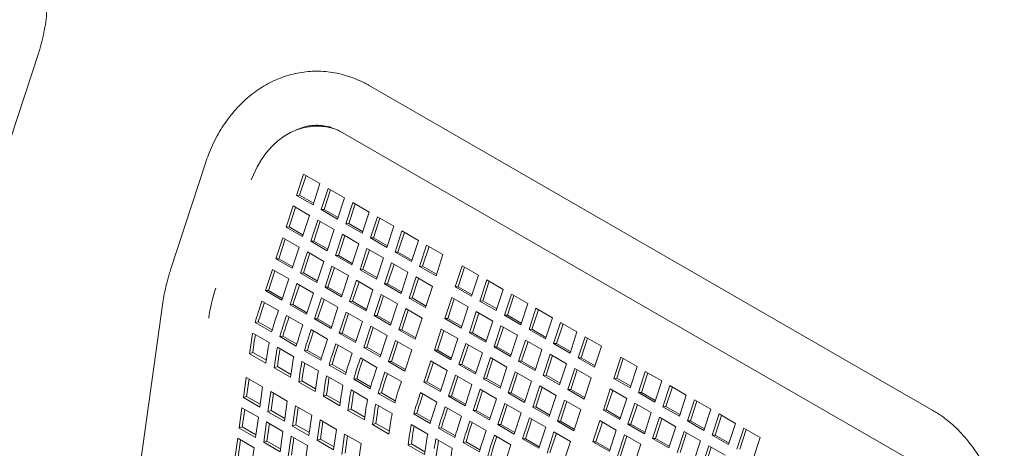
# Model space of a CAD drawing. Units: inches. Extents: x 0.1 to 8.5, y 0.3 to 10.8.
# Drawn here: x 7.5 to 8.2, y 8.5 to 8.8 of the extents above; entities that cross this region are included whole.
import ezdxf

# ---------------------------------------------------------------- set-up
doc = ezdxf.new("R2010")
doc.units = ezdxf.units.IN
doc.header["$MEASUREMENT"] = 0

msp = doc.modelspace()

# ---------------------------------------------------------------- linework, layer by layer
at = {"color": 7, "linetype": 'Continuous', "lineweight": 15}
for p, q in [((7.50943408, 8.71976379), (7.53183364, 8.78821257)), ((8.10996697, 8.55728621), (7.74567447, 8.76739394)), ((7.71237773, 8.74123369), (7.71046287, 8.74115937)), ((7.72818804, 8.73707521), (8.09248051, 8.52696753)), ((7.63981723, 8.71730338), (7.61741768, 8.6488546)), ((7.70319038, 8.71007434), (7.69870785, 8.69638604)), ((7.70478034, 8.70915648), (7.70062271, 8.69646036)), ((7.71379698, 8.70395128), (7.70319038, 8.71007434)), ((7.70931445, 8.69026298), (7.71379698, 8.70395128)), ((7.70062271, 8.69646036), (7.69870785, 8.69638604)), ((7.69870785, 8.69638604), (7.70931445, 8.69026298)), ((7.70062271, 8.69646036), (7.70963934, 8.69125517)), ((7.71910032, 8.70088973), (7.71461778, 8.68720143)), ((7.72069028, 8.69997187), (7.71653264, 8.68727575)), ((7.72970685, 8.6947667), (7.71910032, 8.70088973)), ((7.72522432, 8.68107841), (7.72970685, 8.6947667)), ((7.73501019, 8.69170515), (7.73052765, 8.67801686)), ((7.73660015, 8.69078729), (7.73244251, 8.67809118)), ((7.74561679, 8.68558209), (7.73501019, 8.69170515)), ((7.69646656, 8.68954192), (7.69198403, 8.67585363)), ((7.69805653, 8.68862406), (7.69389889, 8.67592795)), ((7.70707316, 8.68341886), (7.69646656, 8.68954192)), ((7.70259063, 8.66973057), (7.70707316, 8.68341886)), ((7.71653264, 8.68727575), (7.71461778, 8.68720143)), ((7.71461778, 8.68720143), (7.72522432, 8.68107841)), ((7.71653264, 8.68727575), (7.72554928, 8.68207056)), ((7.74113426, 8.6718938), (7.74561679, 8.68558209)), ((7.7123765, 8.68035731), (7.70789397, 8.66666902)), ((7.71396646, 8.67943945), (7.70980883, 8.66674334)), ((7.72298304, 8.67423429), (7.7123765, 8.68035731)), ((7.73244251, 8.67809118), (7.73052765, 8.67801686)), ((7.73052765, 8.67801686), (7.74113426, 8.6718938)), ((7.73244251, 8.67809118), (7.74145915, 8.67288598)), ((7.75092006, 8.68252058), (7.74643752, 8.66883228)), ((7.75251002, 8.68160272), (7.74835239, 8.6689066)), ((7.76152666, 8.67639752), (7.75092006, 8.68252058)), ((7.69389889, 8.67592795), (7.69198403, 8.67585363)), ((7.69198403, 8.67585363), (7.70259063, 8.66973057)), ((7.69389889, 8.67592795), (7.70291553, 8.67072275)), ((7.7185005, 8.66054599), (7.72298304, 8.67423429)), ((7.72828637, 8.67117274), (7.72380384, 8.65748444)), ((7.73889297, 8.66504968), (7.72828637, 8.67117274)), ((7.75704413, 8.66270922), (7.76152666, 8.67639752)), ((7.76683, 8.67333597), (7.76234746, 8.65964767)), ((7.76841996, 8.67241811), (7.76426232, 8.65972199)), ((7.7774366, 8.66721291), (7.76683, 8.67333597)), ((7.68974275, 8.66900951), (7.68526021, 8.65532122)), ((7.69133271, 8.66809165), (7.68717509, 8.65539554)), ((7.70034935, 8.66288645), (7.68974275, 8.66900951)), ((7.70980883, 8.66674334), (7.70789397, 8.66666902)), ((7.70789397, 8.66666902), (7.7185005, 8.66054599)), ((7.70980883, 8.66674334), (7.71882547, 8.66153814)), ((7.72987634, 8.67025488), (7.7257187, 8.65755876)), ((7.73441044, 8.65136138), (7.73889297, 8.66504968)), ((7.74835239, 8.6689066), (7.74643752, 8.66883228)), ((7.74643752, 8.66883228), (7.75704413, 8.66270922)), ((7.74835239, 8.6689066), (7.75736902, 8.66370141)), ((7.77295407, 8.65352461), (7.7774366, 8.66721291)), ((7.69586682, 8.64919815), (7.70034935, 8.66288645)), ((7.70565268, 8.6598249), (7.70117015, 8.6461366)), ((7.70724265, 8.65890704), (7.70308503, 8.64621093)), ((7.71625922, 8.65370188), (7.70565268, 8.6598249)), ((7.74419624, 8.66198817), (7.73971371, 8.64829987)), ((7.74578621, 8.66107031), (7.74162857, 8.64837419)), ((7.75480284, 8.6558651), (7.74419624, 8.66198817)), ((7.76426232, 8.65972199), (7.76234746, 8.65964767)), ((7.76234746, 8.65964767), (7.77295407, 8.65352461)), ((7.76426232, 8.65972199), (7.77327896, 8.6545168)), ((7.78273987, 8.66415139), (7.77825733, 8.6504631)), ((7.78432983, 8.66323354), (7.78017219, 8.65053742)), ((7.79334647, 8.65802833), (7.78273987, 8.66415139)), ((7.78886394, 8.64434004), (7.79334647, 8.65802833)), ((7.68717509, 8.65539554), (7.68526021, 8.65532122)), ((7.68526021, 8.65532122), (7.69586682, 8.64919815)), ((7.68717509, 8.65539554), (7.69619173, 8.65019035)), ((7.71177669, 8.64001358), (7.71625922, 8.65370188)), ((7.7257187, 8.65755876), (7.72380384, 8.65748444)), ((7.72380384, 8.65748444), (7.73441044, 8.65136138)), ((7.7257187, 8.65755876), (7.73473534, 8.65235357)), ((7.75032031, 8.64217681), (7.75480284, 8.6558651)), ((7.76010618, 8.65280355), (7.75562365, 8.63911526)), ((7.76169614, 8.6518857), (7.75753851, 8.63918958)), ((7.77071278, 8.64668049), (7.76010618, 8.65280355)), ((7.68301893, 8.6484771), (7.6785364, 8.6347888)), ((7.68460889, 8.64755924), (7.68045127, 8.63486313)), ((7.69362553, 8.64235404), (7.68301893, 8.6484771)), ((7.70308503, 8.64621093), (7.70117015, 8.6461366)), ((7.70117015, 8.6461366), (7.71177669, 8.64001358)), ((7.70308503, 8.64621093), (7.71210167, 8.64100574)), ((7.72156255, 8.65064033), (7.71708002, 8.63695203)), ((7.72315252, 8.64972247), (7.7189949, 8.63702636)), ((7.73216916, 8.64451726), (7.72156255, 8.65064033)), ((7.74162857, 8.64837419), (7.73971371, 8.64829987)), ((7.73971371, 8.64829987), (7.75032031, 8.64217681)), ((7.74162857, 8.64837419), (7.75064521, 8.643169)), ((7.76623025, 8.6329922), (7.77071278, 8.64668049)), ((7.78017219, 8.65053742), (7.77825733, 8.6504631)), ((7.77825733, 8.6504631), (7.78886394, 8.64434004)), ((7.78017219, 8.65053742), (7.78918883, 8.64533222)), ((7.80572085, 8.65088475), (7.80123832, 8.63719646)), ((7.80731082, 8.6499669), (7.80315318, 8.63727078)), ((7.81632745, 8.64476169), (7.80572085, 8.65088475)), ((7.689143, 8.62866574), (7.69362553, 8.64235404)), ((7.69892887, 8.63929249), (7.69444633, 8.62560419)), ((7.7095354, 8.63316946), (7.69892887, 8.63929249)), ((7.72768662, 8.63082897), (7.73216916, 8.64451726)), ((7.73747243, 8.64145575), (7.73298989, 8.62776746)), ((7.73906239, 8.64053789), (7.73490477, 8.62784179)), ((7.74807903, 8.63533269), (7.73747243, 8.64145575)), ((7.75753851, 8.63918958), (7.75562365, 8.63911526)), ((7.75562365, 8.63911526), (7.76623025, 8.6329922)), ((7.75753851, 8.63918958), (7.76655514, 8.63398438)), ((7.77601605, 8.64361898), (7.77153352, 8.62993069)), ((7.77760602, 8.64270112), (7.77344838, 8.63000501)), ((7.78662265, 8.63749592), (7.77601605, 8.64361898)), ((7.81184492, 8.6310734), (7.81632745, 8.64476169)), ((7.82163079, 8.64170014), (7.81714826, 8.62801185)), ((7.82322075, 8.64078228), (7.81906312, 8.62808617)), ((7.83223739, 8.63557708), (7.82163079, 8.64170014)), ((7.68045127, 8.63486313), (7.6785364, 8.6347888)), ((7.6785364, 8.6347888), (7.689143, 8.62866574)), ((7.68045127, 8.63486313), (7.68946791, 8.62965794)), ((7.70051883, 8.63837463), (7.69636121, 8.62567852)), ((7.70505287, 8.61948117), (7.7095354, 8.63316946)), ((7.7189949, 8.63702636), (7.71708002, 8.63695203)), ((7.71708002, 8.63695203), (7.72768662, 8.63082897)), ((7.7189949, 8.63702636), (7.72801154, 8.63182117)), ((7.7435965, 8.6216444), (7.74807903, 8.63533269)), ((7.78214012, 8.62380763), (7.78662265, 8.63749592)), ((7.80315318, 8.63727078), (7.80123832, 8.63719646)), ((7.80123832, 8.63719646), (7.81184492, 8.6310734)), ((7.80315318, 8.63727078), (7.81216982, 8.63206559)), ((7.82775486, 8.62188879), (7.83223739, 8.63557708)), ((7.83754066, 8.63251557), (7.83305813, 8.61882728)), ((7.84814726, 8.62639251), (7.83754066, 8.63251557)), ((7.612279, 8.62702286), (7.56060311, 8.25957524)), ((7.67629511, 8.62794468), (7.67387978, 8.62056896)), ((7.67788508, 8.62702682), (7.67579466, 8.62064329)), ((7.68690172, 8.62182162), (7.67629511, 8.62794468)), ((7.71483874, 8.63010791), (7.71035621, 8.61641962)), ((7.7164287, 8.62919005), (7.71227108, 8.61649395)), ((7.72544534, 8.62398485), (7.71483874, 8.63010791)), ((7.73490477, 8.62784179), (7.73298989, 8.62776746)), ((7.73298989, 8.62776746), (7.7435965, 8.6216444)), ((7.73490477, 8.62784179), (7.74392141, 8.62263659)), ((7.75338236, 8.63227114), (7.74889983, 8.61858285)), ((7.75497233, 8.63135328), (7.75081471, 8.61865718)), ((7.76398897, 8.62614808), (7.75338236, 8.63227114)), ((7.75950643, 8.61245978), (7.76398897, 8.62614808)), ((7.77344838, 8.63000501), (7.77153352, 8.62993069)), ((7.77153352, 8.62993069), (7.78214012, 8.62380763)), ((7.77344838, 8.63000501), (7.78246502, 8.62479981)), ((7.79899703, 8.63035234), (7.7945145, 8.61666405)), ((7.800587, 8.62943448), (7.79642936, 8.61673837)), ((7.80960364, 8.62422928), (7.79899703, 8.63035234)), ((7.81906312, 8.62808617), (7.81714826, 8.62801185)), ((7.81714826, 8.62801185), (7.82775486, 8.62188879)), ((7.81906312, 8.62808617), (7.82807975, 8.62288097)), ((7.83913062, 8.63159771), (7.83497299, 8.61890159)), ((7.84366473, 8.61270421), (7.84814726, 8.62639251)), ((7.68448639, 8.6144459), (7.68690172, 8.62182162)), ((7.69636121, 8.62567852), (7.69444633, 8.62560419)), ((7.69444633, 8.62560419), (7.70505287, 8.61948117)), ((7.69636121, 8.62567852), (7.70537785, 8.62047333)), ((7.72096281, 8.61029656), (7.72544534, 8.62398485)), ((7.73074861, 8.62092334), (7.72626608, 8.60723504)), ((7.73233857, 8.62000548), (7.72818095, 8.60730937)), ((7.74135521, 8.61480028), (7.73074861, 8.62092334)), ((7.76929223, 8.62308657), (7.7648097, 8.60939827)), ((7.7708822, 8.62216871), (7.76672458, 8.6094726)), ((7.77989884, 8.61696351), (7.76929223, 8.62308657)), ((7.8051211, 8.61054099), (7.80960364, 8.62422928)), ((7.81490697, 8.62116773), (7.81042444, 8.60747944)), ((7.81649694, 8.62024987), (7.8123393, 8.60755375)), ((7.82551357, 8.61504467), (7.81490697, 8.62116773)), ((7.8534506, 8.62333096), (7.84896806, 8.60964266)), ((7.85504056, 8.6224131), (7.85088292, 8.60971698)), ((7.8640572, 8.6172079), (7.8534506, 8.62333096)), ((7.67395238, 8.61446102), (7.67196869, 8.61415582)), ((7.68257529, 8.60803275), (7.67196869, 8.61415582)), ((7.68291857, 8.60928495), (7.67395238, 8.61446102)), ((7.69220505, 8.61876007), (7.68978972, 8.61138435)), ((7.69379502, 8.61784221), (7.6917046, 8.61145868)), ((7.70281159, 8.61263705), (7.69220505, 8.61876007)), ((7.71227108, 8.61649395), (7.71035621, 8.61641962)), ((7.71035621, 8.61641962), (7.72096281, 8.61029656)), ((7.71227108, 8.61649395), (7.72128772, 8.61128875)), ((7.73687268, 8.60111198), (7.74135521, 8.61480028)), ((7.75081471, 8.61865718), (7.74889983, 8.61858285)), ((7.74889983, 8.61858285), (7.75950643, 8.61245978)), ((7.75081471, 8.61865718), (7.75983135, 8.61345198)), ((7.7754163, 8.60327521), (7.77989884, 8.61696351)), ((7.79642936, 8.61673837), (7.7945145, 8.61666405)), ((7.7945145, 8.61666405), (7.8051211, 8.61054099)), ((7.79642936, 8.61673837), (7.805446, 8.61153317)), ((7.82103104, 8.60135637), (7.82551357, 8.61504467)), ((7.83497299, 8.61890159), (7.83305813, 8.61882728)), ((7.83305813, 8.61882728), (7.84366473, 8.61270421)), ((7.83497299, 8.61890159), (7.84398962, 8.6136964)), ((7.85957467, 8.6035196), (7.8640572, 8.6172079)), ((7.86936047, 8.61414639), (7.86487793, 8.60045809)), ((7.87996707, 8.60802332), (7.86936047, 8.61414639)), ((7.67034529, 8.60727306), (7.68095189, 8.60115)), ((7.70039626, 8.60526133), (7.70281159, 8.61263705)), ((7.70811492, 8.6095755), (7.70569959, 8.60219978)), ((7.70970489, 8.60865764), (7.70761447, 8.60227411)), ((7.71872152, 8.60345244), (7.70811492, 8.6095755)), ((7.72818095, 8.60730937), (7.72626608, 8.60723504)), ((7.72626608, 8.60723504), (7.73687268, 8.60111198)), ((7.72818095, 8.60730937), (7.73719759, 8.60210418)), ((7.74665855, 8.61173873), (7.74217601, 8.59805043)), ((7.74824851, 8.61082087), (7.74409089, 8.59812476)), ((7.75726515, 8.60561567), (7.74665855, 8.61173873)), ((7.76672458, 8.6094726), (7.7648097, 8.60939827)), ((7.7648097, 8.60939827), (7.7754163, 8.60327521)), ((7.76672458, 8.6094726), (7.77574122, 8.60426741)), ((7.79227322, 8.60981993), (7.78779069, 8.59613163)), ((7.79386318, 8.60890207), (7.78970556, 8.59620596)), ((7.80287982, 8.60369687), (7.79227322, 8.60981993)), ((7.8123393, 8.60755375), (7.81042444, 8.60747944)), ((7.81042444, 8.60747944), (7.82103104, 8.60135637)), ((7.8123393, 8.60755375), (7.82135594, 8.60234856)), ((7.83081684, 8.61198316), (7.82633431, 8.59829486)), ((7.83240681, 8.6110653), (7.82824917, 8.59836918)), ((7.84142345, 8.6058601), (7.83081684, 8.61198316)), ((7.85088292, 8.60971698), (7.84896806, 8.60964266)), ((7.84896806, 8.60964266), (7.85957467, 8.6035196)), ((7.85088292, 8.60971698), (7.85989956, 8.60451179)), ((7.87095043, 8.61322853), (7.8667928, 8.60053241)), ((7.87548454, 8.59433503), (7.87996707, 8.60802332)), ((7.6692733, 8.60103873), (7.66828087, 8.59396647)), ((7.67135404, 8.60181623), (7.67036162, 8.59474396)), ((7.68986232, 8.60527641), (7.68787863, 8.6049712)), ((7.69848516, 8.59884818), (7.68787863, 8.6049712)), ((7.69882851, 8.60010034), (7.68986232, 8.60527641)), ((7.7163062, 8.59607672), (7.71872152, 8.60345244)), ((7.75278262, 8.59192737), (7.75726515, 8.60561567)), ((7.76256842, 8.60255415), (7.75808589, 8.58886586)), ((7.76415838, 8.6016363), (7.76000076, 8.58894019)), ((7.77317502, 8.59643109), (7.76256842, 8.60255415)), ((7.79839729, 8.59000857), (7.80287982, 8.60369687)), ((7.83694091, 8.5921718), (7.84142345, 8.6058601)), ((7.84672678, 8.60279855), (7.84224425, 8.58911025)), ((7.84831675, 8.60188069), (7.84415911, 8.58918457)), ((7.85733338, 8.59667548), (7.84672678, 8.60279855)), ((7.88527041, 8.60496177), (7.88078787, 8.59127348)), ((7.88686037, 8.60404392), (7.88270273, 8.5913478)), ((7.89587701, 8.59883871), (7.88527041, 8.60496177)), ((7.67036162, 8.59474396), (7.66828087, 8.59396647)), ((7.67036162, 8.59474396), (7.67914436, 8.58967379)), ((7.67888748, 8.58784341), (7.6798799, 8.59491567)), ((7.68625523, 8.59808845), (7.69686176, 8.59196542)), ((7.70577219, 8.59609184), (7.7037885, 8.59578663)), ((7.7143951, 8.58966357), (7.7037885, 8.59578663)), ((7.71473838, 8.59091576), (7.70577219, 8.59609184)), ((7.72402479, 8.60039093), (7.72160946, 8.5930152)), ((7.72561476, 8.59947307), (7.72352434, 8.59308953)), ((7.7346314, 8.59426786), (7.72402479, 8.60039093)), ((7.74409089, 8.59812476), (7.74217601, 8.59805043)), ((7.74217601, 8.59805043), (7.75278262, 8.59192737)), ((7.74409089, 8.59812476), (7.75310753, 8.59291957)), ((7.76869249, 8.5827428), (7.77317502, 8.59643109)), ((7.78970556, 8.59620596), (7.78779069, 8.59613163)), ((7.78779069, 8.59613163), (7.79839729, 8.59000857)), ((7.78970556, 8.59620596), (7.7987222, 8.59100077)), ((7.80818316, 8.60063532), (7.80370062, 8.58694702)), ((7.80977312, 8.59971746), (7.8056155, 8.58702135)), ((7.81878976, 8.59451226), (7.80818316, 8.60063532)), ((7.81430723, 8.58082396), (7.81878976, 8.59451226)), ((7.82824917, 8.59836918), (7.82633431, 8.59829486)), ((7.82633431, 8.59829486), (7.83694091, 8.5921718)), ((7.82824917, 8.59836918), (7.83726581, 8.59316399)), ((7.85285085, 8.58298719), (7.85733338, 8.59667548)), ((7.8667928, 8.60053241), (7.86487793, 8.60045809)), ((7.86487793, 8.60045809), (7.87548454, 8.59433503)), ((7.8667928, 8.60053241), (7.87580943, 8.59532722)), ((7.89139448, 8.58515042), (7.89587701, 8.59883871)), ((7.66828087, 8.59396647), (7.67888748, 8.58784341)), ((7.68518324, 8.59185412), (7.68419081, 8.58478186)), ((7.68726398, 8.59263162), (7.68627155, 8.58555935)), ((7.7021651, 8.58890387), (7.7127717, 8.58278081)), ((7.73221607, 8.58689214), (7.7346314, 8.59426786)), ((7.73993473, 8.59120631), (7.7375194, 8.58383059)), ((7.7415247, 8.59028846), (7.73943428, 8.58390492)), ((7.75054133, 8.58508325), (7.73993473, 8.59120631)), ((7.76000076, 8.58894019), (7.75808589, 8.58886586)), ((7.75808589, 8.58886586), (7.76869249, 8.5827428)), ((7.76000076, 8.58894019), (7.7690174, 8.58373499)), ((7.7855494, 8.58928752), (7.78106687, 8.57559922)), ((7.78713937, 8.58836966), (7.78298175, 8.57567355)), ((7.796156, 8.58316445), (7.7855494, 8.58928752)), ((7.82409303, 8.59145074), (7.81961049, 8.57776245)), ((7.82568299, 8.59053288), (7.82152537, 8.57783678)), ((7.83469963, 8.58532768), (7.82409303, 8.59145074)), ((7.84415911, 8.58918457), (7.84224425, 8.58911025)), ((7.84224425, 8.58911025), (7.85285085, 8.58298719)), ((7.84415911, 8.58918457), (7.85317575, 8.58397938)), ((7.86263665, 8.59361397), (7.85815412, 8.57992568)), ((7.86422662, 8.59269611), (7.86006898, 8.58)), ((7.87324325, 8.58749091), (7.86263665, 8.59361397)), ((7.88270273, 8.5913478), (7.88078787, 8.59127348)), ((7.88078787, 8.59127348), (7.89139448, 8.58515042)), ((7.88270273, 8.5913478), (7.89171937, 8.5861426)), ((7.90825132, 8.59169517), (7.90376879, 8.57800688)), ((7.90984129, 8.59077731), (7.90568365, 8.5780812)), ((7.91885793, 8.58557211), (7.90825132, 8.59169517)), ((7.68627155, 8.58555935), (7.68419081, 8.58478186)), ((7.68419081, 8.58478186), (7.69479735, 8.57865883)), ((7.68627155, 8.58555935), (7.69505423, 8.58048922)), ((7.69479735, 8.57865883), (7.69578977, 8.5857311)), ((7.70109311, 8.58266955), (7.70010068, 8.57559728)), ((7.70317385, 8.58344704), (7.70218143, 8.57637478)), ((7.72168206, 8.58690726), (7.71969837, 8.58660206)), ((7.73030497, 8.580479), (7.71969837, 8.58660206)), ((7.73064832, 8.58173115), (7.72168206, 8.58690726)), ((7.748126, 8.57770753), (7.75054133, 8.58508325)), ((7.7558446, 8.58202174), (7.75342927, 8.57464602)), ((7.7664512, 8.57589868), (7.7558446, 8.58202174)), ((7.79167347, 8.56947616), (7.796156, 8.58316445)), ((7.8056155, 8.58702135), (7.80370062, 8.58694702)), ((7.80370062, 8.58694702), (7.81430723, 8.58082396)), ((7.8056155, 8.58702135), (7.81463214, 8.58181616)), ((7.8302171, 8.57163939), (7.83469963, 8.58532768)), ((7.84000296, 8.58226613), (7.83552043, 8.56857784)), ((7.85060957, 8.57614307), (7.84000296, 8.58226613)), ((7.86876072, 8.57380262), (7.87324325, 8.58749091)), ((7.87854659, 8.58442936), (7.87406406, 8.57074107)), ((7.88013655, 8.5835115), (7.87597892, 8.57081539)), ((7.88915319, 8.5783063), (7.87854659, 8.58442936)), ((7.91437539, 8.57188382), (7.91885793, 8.58557211)), ((7.92416126, 8.58251056), (7.91967873, 8.56882227)), ((7.92575123, 8.5815927), (7.92159359, 8.56889659)), ((7.93476786, 8.5763875), (7.92416126, 8.58251056)), ((7.66613208, 8.57865358), (7.66429026, 8.5655283)), ((7.67673868, 8.57253052), (7.66613208, 8.57865358)), ((7.66795596, 8.57760066), (7.66637101, 8.56630579)), ((7.70218143, 8.57637478), (7.70010068, 8.57559728)), ((7.70010068, 8.57559728), (7.71070729, 8.56947422)), ((7.70218143, 8.57637478), (7.71096417, 8.57130461)), ((7.71070729, 8.56947422), (7.71169971, 8.57654649)), ((7.71807497, 8.5797193), (7.72868157, 8.57359624)), ((7.737592, 8.57772265), (7.73560831, 8.57741745)), ((7.74621491, 8.57129439), (7.73560831, 8.57741745)), ((7.74655819, 8.57254658), (7.737592, 8.57772265)), ((7.75743457, 8.58110388), (7.75534415, 8.57472035)), ((7.76403588, 8.56852296), (7.7664512, 8.57589868)), ((7.78298175, 8.57567355), (7.78106687, 8.57559922)), ((7.78106687, 8.57559922), (7.79167347, 8.56947616)), ((7.78298175, 8.57567355), (7.79199838, 8.57046836)), ((7.80145934, 8.5801029), (7.79697681, 8.56641461)), ((7.8030493, 8.57918504), (7.79889168, 8.56648894)), ((7.81206594, 8.57397984), (7.80145934, 8.5801029)), ((7.82152537, 8.57783678), (7.81961049, 8.57776245)), ((7.81961049, 8.57776245), (7.8302171, 8.57163939)), ((7.82152537, 8.57783678), (7.83054201, 8.57263158)), ((7.84159293, 8.58134827), (7.83743531, 8.56865217)), ((7.84612703, 8.56245478), (7.85060957, 8.57614307)), ((7.86006898, 8.58), (7.85815412, 8.57992568)), ((7.85815412, 8.57992568), (7.86876072, 8.57380262)), ((7.86006898, 8.58), (7.86908562, 8.5747948)), ((7.88467066, 8.564618), (7.88915319, 8.5783063)), ((7.90568365, 8.5780812), (7.90376879, 8.57800688)), ((7.90376879, 8.57800688), (7.91437539, 8.57188382)), ((7.90568365, 8.5780812), (7.91470029, 8.572876)), ((7.93028533, 8.56269921), (7.93476786, 8.5763875)), ((7.67489687, 8.55940524), (7.67673868, 8.57253052)), ((7.68204202, 8.56946897), (7.6802002, 8.55634369)), ((7.69264856, 8.56334594), (7.68204202, 8.56946897)), ((7.71700298, 8.57348498), (7.71601055, 8.56641271)), ((7.71908372, 8.57426247), (7.7180913, 8.5671902)), ((7.73398491, 8.57053469), (7.74459151, 8.56441163)), ((7.80758341, 8.56029155), (7.81206594, 8.57397984)), ((7.81736921, 8.57091833), (7.81288668, 8.55723004)), ((7.81895918, 8.57000047), (7.81480155, 8.55730436)), ((7.82797581, 8.56479527), (7.81736921, 8.57091833)), ((7.85591284, 8.57308156), (7.8514303, 8.55939326)), ((7.8575028, 8.5721637), (7.85334518, 8.55946759)), ((7.86651944, 8.5669585), (7.85591284, 8.57308156)), ((7.87597892, 8.57081539), (7.87406406, 8.57074107)), ((7.87406406, 8.57074107), (7.88467066, 8.564618)), ((7.87597892, 8.57081539), (7.88499555, 8.56561019)), ((7.90152751, 8.57116276), (7.89704497, 8.55747447)), ((7.90311747, 8.5702449), (7.89895983, 8.55754878)), ((7.91213411, 8.5650397), (7.90152751, 8.57116276)), ((7.92159359, 8.56889659), (7.91967873, 8.56882227)), ((7.91967873, 8.56882227), (7.93028533, 8.56269921)), ((7.92159359, 8.56889659), (7.93061023, 8.56369139)), ((7.94007113, 8.57332599), (7.9355886, 8.55963769)), ((7.9416611, 8.57240813), (7.93750346, 8.55971201)), ((7.95067773, 8.56720293), (7.94007113, 8.57332599)), ((7.66637101, 8.56630579), (7.66429026, 8.5655283)), ((7.66429026, 8.5655283), (7.67489687, 8.55940524)), ((7.66637101, 8.56630579), (7.67515375, 8.56123563)), ((7.6838659, 8.56841605), (7.68228094, 8.55712118)), ((7.69080674, 8.55022067), (7.69264856, 8.56334594)), ((7.7180913, 8.5671902), (7.71601055, 8.56641271)), ((7.71601055, 8.56641271), (7.72661716, 8.56028965)), ((7.7180913, 8.5671902), (7.72687404, 8.56212004)), ((7.72661716, 8.56028965), (7.72760958, 8.56736191)), ((7.73291292, 8.56430036), (7.73192049, 8.5572281)), ((7.73499366, 8.56507786), (7.73400123, 8.55800559)), ((7.75350187, 8.56853808), (7.75151818, 8.56823287)), ((7.76212478, 8.56210981), (7.75151818, 8.56823287)), ((7.76246813, 8.56336197), (7.75350187, 8.56853808)), ((7.77882559, 8.5687551), (7.77641026, 8.56137938)), ((7.78041555, 8.56783724), (7.77832513, 8.56145371)), ((7.78943219, 8.56263204), (7.77882559, 8.5687551)), ((7.78701686, 8.55525632), (7.78943219, 8.56263204)), ((7.79889168, 8.56648894), (7.79697681, 8.56641461)), ((7.79697681, 8.56641461), (7.80758341, 8.56029155)), ((7.79889168, 8.56648894), (7.80790832, 8.56128374)), ((7.82349328, 8.55110697), (7.82797581, 8.56479527)), ((7.83743531, 8.56865217), (7.83552043, 8.56857784)), ((7.83552043, 8.56857784), (7.84612703, 8.56245478)), ((7.83743531, 8.56865217), (7.84645195, 8.56344697)), ((7.86203691, 8.5532702), (7.86651944, 8.5669585)), ((7.87182277, 8.56389695), (7.86734024, 8.55020865)), ((7.87341274, 8.56297909), (7.86925512, 8.55028298)), ((7.88242938, 8.55777389), (7.87182277, 8.56389695)), ((7.90765158, 8.5513514), (7.91213411, 8.5650397)), ((7.9461952, 8.55351463), (7.95067773, 8.56720293)), ((7.95598107, 8.56414138), (7.95149854, 8.55045308)), ((7.95757103, 8.56322352), (7.9534134, 8.5505274)), ((7.96658767, 8.55801832), (7.95598107, 8.56414138)), ((7.66336936, 8.55896562), (7.66152754, 8.54584034)), ((7.67397596, 8.55284256), (7.66336936, 8.55896562)), ((7.66519324, 8.5579127), (7.66360828, 8.54661784)), ((7.68228094, 8.55712118), (7.6802002, 8.55634369)), ((7.6802002, 8.55634369), (7.69080674, 8.55022067)), ((7.68228094, 8.55712118), (7.69106362, 8.55205105)), ((7.69795189, 8.56028439), (7.69611007, 8.54715912)), ((7.70855849, 8.55416133), (7.69795189, 8.56028439)), ((7.69977577, 8.55923147), (7.69819082, 8.54793661)), ((7.73400123, 8.55800559), (7.73192049, 8.5572281)), ((7.73192049, 8.5572281), (7.74252709, 8.55110504)), ((7.73400123, 8.55800559), (7.74278397, 8.55293543)), ((7.74252709, 8.55110504), (7.74351952, 8.5581773)), ((7.74989478, 8.56135012), (7.76050138, 8.55522705)), ((7.79473552, 8.55957049), (7.79232019, 8.55219477)), ((7.79632549, 8.55865263), (7.79423507, 8.5522691)), ((7.80534213, 8.55344743), (7.79473552, 8.55957049)), ((7.81480155, 8.55730436), (7.81288668, 8.55723004)), ((7.81288668, 8.55723004), (7.82349328, 8.55110697)), ((7.81480155, 8.55730436), (7.82381819, 8.55209917)), ((7.83327915, 8.56173372), (7.82879662, 8.54804542)), ((7.83486911, 8.56081586), (7.83071149, 8.54811975)), ((7.84388575, 8.55561066), (7.83327915, 8.56173372)), ((7.85334518, 8.55946759), (7.8514303, 8.55939326)), ((7.8514303, 8.55939326), (7.86203691, 8.5532702)), ((7.85334518, 8.55946759), (7.86236182, 8.5542624)), ((7.87794684, 8.54408559), (7.88242938, 8.55777389)), ((7.89895983, 8.55754878), (7.89704497, 8.55747447)), ((7.89704497, 8.55747447), (7.90765158, 8.5513514)), ((7.89895983, 8.55754878), (7.90797647, 8.55234359)), ((7.91743744, 8.56197815), (7.91295491, 8.54828985)), ((7.91902741, 8.56106029), (7.91486977, 8.54836417)), ((7.92804405, 8.55585509), (7.91743744, 8.56197815)), ((7.93750346, 8.55971201), (7.9355886, 8.55963769)), ((7.9355886, 8.55963769), (7.9461952, 8.55351463)), ((7.93750346, 8.55971201), (7.9465201, 8.55450682)), ((7.96210514, 8.54433002), (7.96658767, 8.55801832)), ((7.67213414, 8.53971728), (7.67397596, 8.55284256)), ((7.67927929, 8.54978101), (7.67743748, 8.53665573)), ((7.68988583, 8.54365799), (7.67927929, 8.54978101)), ((7.70671668, 8.54103605), (7.70855849, 8.55416133)), ((7.71386176, 8.55109982), (7.71201994, 8.53797454)), ((7.72446836, 8.54497676), (7.71386176, 8.55109982)), ((7.71568564, 8.5500469), (7.71410069, 8.53875204)), ((7.74882279, 8.55511579), (7.74783036, 8.54804353)), ((7.75090353, 8.55589328), (7.74991111, 8.54882102)), ((7.77648285, 8.55527144), (7.77449916, 8.55496623)), ((7.78510576, 8.54884317), (7.77449916, 8.55496623)), ((7.78544911, 8.55009533), (7.77648285, 8.55527144)), ((7.8029268, 8.54607171), (7.80534213, 8.55344743)), ((7.81064539, 8.55038592), (7.80823006, 8.5430102)), ((7.821252, 8.54426286), (7.81064539, 8.55038592)), ((7.83940322, 8.54192236), (7.84388575, 8.55561066)), ((7.84918902, 8.55254915), (7.84470649, 8.53886085)), ((7.85077898, 8.55163129), (7.84662136, 8.53893518)), ((7.85979562, 8.54642608), (7.84918902, 8.55254915)), ((7.86925512, 8.55028298), (7.86734024, 8.55020865)), ((7.86734024, 8.55020865), (7.87794684, 8.54408559)), ((7.86925512, 8.55028298), (7.87827176, 8.54507779)), ((7.89480369, 8.55063035), (7.89032116, 8.53694205)), ((7.89639366, 8.54971249), (7.89223603, 8.53701638)), ((7.90541029, 8.54450728), (7.89480369, 8.55063035)), ((7.92356151, 8.54216679), (7.92804405, 8.55585509)), ((7.93334732, 8.55279358), (7.92886478, 8.53910528)), ((7.93493728, 8.55187572), (7.93077964, 8.5391796)), ((7.94395392, 8.54667051), (7.93334732, 8.55279358)), ((7.9534134, 8.5505274), (7.95149854, 8.55045308)), ((7.95149854, 8.55045308), (7.96210514, 8.54433002)), ((7.9534134, 8.5505274), (7.96243003, 8.54532221)), ((7.97189094, 8.5549568), (7.96740841, 8.54126851)), ((7.97348091, 8.55403894), (7.96932327, 8.54134283)), ((7.98249754, 8.54883374), (7.97189094, 8.5549568)), ((7.66360828, 8.54661784), (7.66152754, 8.54584034)), ((7.66152754, 8.54584034), (7.67213414, 8.53971728)), ((7.66360828, 8.54661784), (7.67239102, 8.54154767)), ((7.68110317, 8.54872809), (7.67951822, 8.53743323)), ((7.68804401, 8.53053271), (7.68988583, 8.54365799)), ((7.69819082, 8.54793661), (7.69611007, 8.54715912)), ((7.69611007, 8.54715912), (7.70671668, 8.54103605)), ((7.69819082, 8.54793661), (7.70697356, 8.54286644)), ((7.72262655, 8.53185148), (7.72446836, 8.54497676)), ((7.74991111, 8.54882102), (7.74783036, 8.54804353)), ((7.74783036, 8.54804353), (7.75843696, 8.54192046)), ((7.74991111, 8.54882102), (7.75869384, 8.54375085)), ((7.75843696, 8.54192046), (7.75942939, 8.54899273)), ((7.77287576, 8.54808348), (7.78348236, 8.54196041)), ((7.79239279, 8.54608683), (7.7904091, 8.54578162)), ((7.8010157, 8.53965856), (7.7904091, 8.54578162)), ((7.80135898, 8.54091076), (7.79239279, 8.54608683)), ((7.81223536, 8.54946806), (7.81014494, 8.54308452)), ((7.81883667, 8.53688713), (7.821252, 8.54426286)), ((7.83071149, 8.54811975), (7.82879662, 8.54804542)), ((7.82879662, 8.54804542), (7.83940322, 8.54192236)), ((7.83071149, 8.54811975), (7.83972813, 8.54291456)), ((7.85531309, 8.53273779), (7.85979562, 8.54642608)), ((7.86509896, 8.54336453), (7.86061642, 8.52967624)), ((7.87570556, 8.53724147), (7.86509896, 8.54336453)), ((7.90092776, 8.53081899), (7.90541029, 8.54450728)), ((7.91486977, 8.54836417), (7.91295491, 8.54828985)), ((7.91295491, 8.54828985), (7.92356151, 8.54216679)), ((7.91486977, 8.54836417), (7.92388641, 8.54315898)), ((7.93947139, 8.53298222), (7.94395392, 8.54667051)), ((7.94925725, 8.54360896), (7.94477472, 8.52992067)), ((7.95986386, 8.5374859), (7.94925725, 8.54360896)), ((7.97801501, 8.53514545), (7.98249754, 8.54883374)), ((7.98780088, 8.54577219), (7.98331834, 8.5320839)), ((7.98939084, 8.54485433), (7.98523321, 8.53215822)), ((7.99840748, 8.53964913), (7.98780088, 8.54577219)), ((7.66060663, 8.53927767), (7.65876481, 8.52615239)), ((7.67121323, 8.53315461), (7.66060663, 8.53927767)), ((7.66243051, 8.53822482), (7.66084556, 8.52692996)), ((7.67951822, 8.53743323), (7.67743748, 8.53665573)), ((7.67951822, 8.53743323), (7.68830089, 8.5323631)), ((7.69518916, 8.54059644), (7.69334735, 8.52747116)), ((7.70579577, 8.53447338), (7.69518916, 8.54059644)), ((7.69701304, 8.53954352), (7.69542809, 8.52824865)), ((7.71410069, 8.53875204), (7.71201994, 8.53797454)), ((7.71201994, 8.53797454), (7.72262655, 8.53185148)), ((7.71410069, 8.53875204), (7.72288343, 8.53368187)), ((7.7297717, 8.54191521), (7.72792988, 8.52878993)), ((7.7403783, 8.53579215), (7.7297717, 8.54191521)), ((7.73159558, 8.54086229), (7.73001062, 8.52956742)), ((7.77180377, 8.54184915), (7.77081135, 8.53477689)), ((7.77388452, 8.54262664), (7.77289209, 8.53555438)), ((7.7887857, 8.53889886), (7.7993923, 8.5327758)), ((7.82655533, 8.54120131), (7.82414, 8.53382558)), ((7.8281453, 8.54028345), (7.82605488, 8.53389991)), ((7.83716193, 8.53507824), (7.82655533, 8.54120131)), ((7.84662136, 8.53893518), (7.84470649, 8.53886085)), ((7.84470649, 8.53886085), (7.85531309, 8.53273779)), ((7.84662136, 8.53893518), (7.855638, 8.53372999)), ((7.86668892, 8.54244668), (7.8625313, 8.52975057)), ((7.87122303, 8.52355318), (7.87570556, 8.53724147)), ((7.89223603, 8.53701638), (7.89032116, 8.53694205)), ((7.89223603, 8.53701638), (7.90125267, 8.53181119)), ((7.91071363, 8.54144573), (7.9062311, 8.52775744)), ((7.91230359, 8.54052788), (7.90814597, 8.52783177)), ((7.92132023, 8.53532267), (7.91071363, 8.54144573)), ((7.93077964, 8.5391796), (7.92886478, 8.53910528)), ((7.92886478, 8.53910528), (7.93947139, 8.53298222)), ((7.93077964, 8.5391796), (7.93979628, 8.53397441)), ((7.95084722, 8.5426911), (7.94668958, 8.52999499)), ((7.95538132, 8.52379761), (7.95986386, 8.5374859)), ((7.96932327, 8.54134283), (7.96740841, 8.54126851)), ((7.96740841, 8.54126851), (7.97801501, 8.53514545)), ((7.96932327, 8.54134283), (7.97833991, 8.53613763)), ((7.99392495, 8.52596084), (7.99840748, 8.53964913)), ((7.66937141, 8.52002933), (7.67121323, 8.53315461)), ((7.67743748, 8.53665573), (7.68804401, 8.53053271)), ((7.70395395, 8.5213481), (7.70579577, 8.53447338)), ((7.73853648, 8.52266687), (7.7403783, 8.53579215)), ((7.77289209, 8.53555438), (7.77081135, 8.53477689)), ((7.77081135, 8.53477689), (7.78141795, 8.52865383)), ((7.77289209, 8.53555438), (7.78167483, 8.53048421)), ((7.78141795, 8.52865383), (7.78241037, 8.53572609)), ((7.78979445, 8.53344203), (7.78880203, 8.52636977)), ((7.80830266, 8.53690226), (7.80631897, 8.53659705)), ((7.81692557, 8.53047399), (7.80631897, 8.53659705)), ((7.81726892, 8.53172614), (7.80830266, 8.53690226)), ((7.83474661, 8.52770252), (7.83716193, 8.53507824)), ((7.89032116, 8.53694205), (7.90092776, 8.53081899)), ((7.9168377, 8.52163438), (7.92132023, 8.53532267)), ((7.96516712, 8.53442439), (7.96068459, 8.5207361)), ((7.96675709, 8.53350653), (7.96259945, 8.52081042)), ((7.97577373, 8.52830133), (7.96516712, 8.53442439))]:
    msp.add_line(p, q, dxfattribs=at)
at = {"color": 7, "linetype": 'Continuous', "lineweight": 15, "flags": 128}
msp.add_lwpolyline([(7.72624908, 8.73834063), (7.7225833, 8.73962222), (7.71793096, 8.74069092), (7.71322996, 8.74116269), (7.7085257, 8.74103294), (7.7038634, 8.74030294), (7.69928801, 8.73897973), (7.69484361, 8.7370761), (7.69057301, 8.73461026), (7.68651725, 8.73160615), (7.68271544, 8.72809246), (7.67920418, 8.72410322), (7.67601738, 8.71967678), (7.67318557, 8.71485576), (7.67073614, 8.70968662), (7.66943205, 8.70636185)], dxfattribs=at)
at = {"color": 7, "linetype": 'Continuous', "lineweight": 15}
for centre, radius, start, end in [((7.7137974, 8.70408198), 0.03717882, 79.43710873, 92.1883689), ((7.75456403, 8.60058518), 0.11385975, 161.67319476, 171.78385746), ((7.79101919, 8.58217052), 0.12327239, 161.85079324, 164.96147573), ((7.78870347, 8.58363146), 0.11882035, 161.85070754, 164.96175909), ((7.8016258, 8.57604746), 0.12327239, 161.85079324, 164.96147573), ((7.77241631, 8.58651265), 0.10416087, 168.50333041, 171.98350849), ((7.80692913, 8.57298591), 0.12327239, 161.85079324, 164.96147573), ((7.80461341, 8.57444685), 0.11882035, 161.85070754, 164.96175909), ((7.76954797, 8.58800975), 0.0991598, 169.38880183, 171.99644231), ((7.78302291, 8.58038959), 0.10416087, 168.50333041, 171.98350849), ((7.81753567, 8.56686289), 0.12327239, 161.85079324, 164.96147573), ((7.822839, 8.56380134), 0.12327239, 161.85079324, 164.96147573), ((7.82052328, 8.56526227), 0.11882035, 161.85070754, 164.96175909), ((7.78832625, 8.57732804), 0.10416087, 168.50333041, 171.98350849), ((7.78545791, 8.57882514), 0.0991598, 169.38880183, 171.99644231), ((7.8334456, 8.55767827), 0.12327239, 161.85079324, 164.96147573), ((7.79893278, 8.57120502), 0.10416087, 168.50333041, 171.98350849), ((7.80423612, 8.56814347), 0.10416087, 168.50333041, 171.98350849), ((7.83874887, 8.55461676), 0.12327239, 161.85079324, 164.96147573), ((7.83643315, 8.5560777), 0.11882035, 161.85070754, 164.96175909), ((7.80136778, 8.56964057), 0.0991598, 169.38880183, 171.99644231), ((7.81484272, 8.56202041), 0.10416087, 168.50333041, 171.98350849), ((7.84935548, 8.5484937), 0.12327239, 161.85079324, 164.96147573), ((7.85465881, 8.54543215), 0.12327239, 161.85079324, 164.96147573), ((7.85234309, 8.54689309), 0.11882035, 161.85070754, 164.96175909), ((7.82014599, 8.5589589), 0.10416087, 168.50333041, 171.98350849), ((7.81727765, 8.56045599), 0.0991598, 169.38880183, 171.99644231), ((7.86526541, 8.53930909), 0.12327239, 161.85079324, 164.96147573), ((7.83075259, 8.55283583), 0.10416087, 168.50333041, 171.98350849), ((7.83605593, 8.54977428), 0.10416087, 168.50333041, 171.98350849), ((7.83318759, 8.55127138), 0.0991598, 169.38880183, 171.99644231), ((7.87056868, 8.53624758), 0.12327239, 161.85079324, 164.96147573), ((7.86825296, 8.53770852), 0.11882035, 161.85070754, 164.96175909), ((7.84666253, 8.54365122), 0.10416087, 168.50333041, 171.98350849), ((7.88117528, 8.53012452), 0.12327239, 161.85079324, 164.96147573), ((7.8519658, 8.54058971), 0.10416087, 168.50333041, 171.98350849), ((7.84909746, 8.54208681), 0.0991598, 169.38880183, 171.99644231), ((7.89354967, 8.52298094), 0.12327239, 161.85079324, 164.96147573), ((7.89123394, 8.52444188), 0.11882035, 161.85070754, 164.96175909), ((7.8625724, 8.53446665), 0.10416087, 168.50333041, 171.98350849), ((7.90415627, 8.51685788), 0.12327239, 161.85079324, 164.96147573), ((7.9094596, 8.51379633), 0.12327239, 161.85079324, 164.96147573), ((7.90714388, 8.51525726), 0.11882035, 161.85070754, 164.96175909), ((7.87494678, 8.52732307), 0.10416087, 168.50333041, 171.98350849), ((7.87207844, 8.52882017), 0.0991598, 169.38880183, 171.99644231), ((7.92006621, 8.50767327), 0.12327239, 161.85079324, 164.96147573), ((7.88555339, 8.52120001), 0.10416087, 168.50333041, 171.98350849), ((7.89085672, 8.51813846), 0.10416087, 168.50333041, 171.98350849), ((7.88798838, 8.51963556), 0.0991598, 169.38880183, 171.99644231), ((7.92536947, 8.50461175), 0.12327239, 161.85079324, 164.96147573), ((7.92305375, 8.50607269), 0.11882035, 161.85070754, 164.96175909), ((7.90146332, 8.5120154), 0.10416087, 168.50333041, 171.98350849), ((7.93597608, 8.49848869), 0.12327239, 161.85079324, 164.96147573), ((7.94127941, 8.49542714), 0.12327239, 161.85079324, 164.96147573), ((7.93896369, 8.49688808), 0.11882035, 161.85070754, 164.96175909)]:
    msp.add_arc(centre, radius, start, end, dxfattribs=at)
for points, knots in [([(7.53183364, 8.78821257), (7.53221441, 8.78941818), (7.53327978, 8.79279145), (7.53472432, 8.7984725), (7.53604653, 8.80526908), (7.53696511, 8.81217487), (7.53748313, 8.8191522), (7.53759642, 8.82616703), (7.53730513, 8.83318422), (7.53660987, 8.84016893), (7.5355135, 8.84708643), (7.53402015, 8.85390221), (7.53213556, 8.86058206), (7.52986716, 8.86709198), (7.527224, 8.87339802), (7.52421736, 8.87946666), (7.52086024, 8.88526469), (7.51716818, 8.89075945), (7.5131592, 8.89591964), (7.50885371, 8.90071411), (7.50427608, 8.90511677), (7.49944867, 8.90909254), (7.49508123, 8.91217891), (7.49229118, 8.91384291), (7.49124855, 8.91446475)], [0, 0, 0, 0, 0.0262894194, 0.0735566996, 0.1208284282, 0.1681156344, 0.2154141951, 0.2627244582, 0.3100482369, 0.3573891575, 0.4047489764, 0.4521317591, 0.4995393799, 0.5469715298, 0.5944231608, 0.6418828526, 0.6893341694, 0.7367542632, 0.7841126204, 0.8313723012, 0.8784915144, 0.9254258276, 0.972131848, 1, 1, 1, 1]), ([(7.74567447, 8.76739394), (7.74464317, 8.76796919), (7.74186689, 8.76951777), (7.73720084, 8.77165861), (7.73167543, 8.7736775), (7.72605783, 8.77519189), (7.72038647, 8.77620531), (7.71469062, 8.77671456), (7.70899957, 8.77672197), (7.70334153, 8.77623088), (7.69774399, 8.77524668), (7.69223349, 8.77377604), (7.68683518, 8.77182696), (7.6815733, 8.76940823), (7.67647194, 8.76653009), (7.67155534, 8.76320433), (7.66684771, 8.75944488), (7.66237339, 8.75526849), (7.65815624, 8.75069433), (7.6542192, 8.74574531), (7.65058476, 8.74044636), (7.64727084, 8.73482676), (7.64430374, 8.72891281), (7.64180107, 8.72306454), (7.64044161, 8.7191166), (7.63981723, 8.71730338)], [0, 0, 0, 0, 0.026482669, 0.071292025, 0.115888789, 0.160203466, 0.204262499, 0.248109951, 0.291801458, 0.335403721, 0.378974223, 0.422572122, 0.46626675, 0.510117534, 0.554172949, 0.598469356, 0.643023802, 0.687841451, 0.732909894, 0.778207373, 0.823702221, 0.869360124, 0.915145694, 0.961027845, 1, 1, 1, 1]), ([(7.69777245, 8.73824403), (7.69807661, 8.73841008), (7.69953287, 8.73920512), (7.70220953, 8.74018724), (7.70581313, 8.74118113), (7.70952112, 8.74169149), (7.71331181, 8.741739), (7.71714442, 8.74129389), (7.72096159, 8.74034504), (7.72464938, 8.73897832), (7.72704065, 8.73769228), (7.72818804, 8.73707521)], [0, 0, 0, 0, 0.030793539, 0.147436273, 0.267099563, 0.389940871, 0.51537618, 0.641681503, 0.766258819, 0.887844802, 1, 1, 1, 1]), ([(7.61741768, 8.6488546), (7.61704993, 8.64770072), (7.61599553, 8.64439235), (7.61452564, 8.63892199), (7.6131715, 8.63278495), (7.61256051, 8.62884034), (7.612279, 8.62702286)], [0, 0, 0, 0, 0.157696472, 0.45214219, 0.747575766, 1, 1, 1, 1]), ([(8.15055203, 8.43103404), (8.1509328, 8.43223966), (8.15199818, 8.43561292), (8.15344267, 8.44129398), (8.15476506, 8.44809049), (8.15568357, 8.45499632), (8.15620151, 8.46197367), (8.15631481, 8.4689885), (8.15602355, 8.47600567), (8.15532835, 8.48299039), (8.15423187, 8.48990788), (8.15273856, 8.4967237), (8.15085393, 8.50340349), (8.14858566, 8.50991345), (8.14594245, 8.51621945), (8.14293578, 8.52228808), (8.13957869, 8.52808617), (8.13588661, 8.53358086), (8.13187766, 8.53874113), (8.12757211, 8.54353556), (8.12299449, 8.54793821), (8.11816709, 8.55191402), (8.11379967, 8.55500035), (8.1110096, 8.55666437), (8.10996697, 8.55728621)], [0, 0, 0, 0, 0.026289419, 0.0735567, 0.120828267, 0.168115549, 0.215414304, 0.262724567, 0.310048207, 0.35738897, 0.404749143, 0.452131926, 0.499539547, 0.546971011, 0.594422886, 0.641882835, 0.689333882, 0.736754256, 0.784112034, 0.831372609, 0.878492126, 0.925425202, 0.972131848, 1, 1, 1, 1])]:
    msp.add_open_spline(points, degree=3, knots=knots, dxfattribs=at)

doc.saveas('drawing.dxf')
